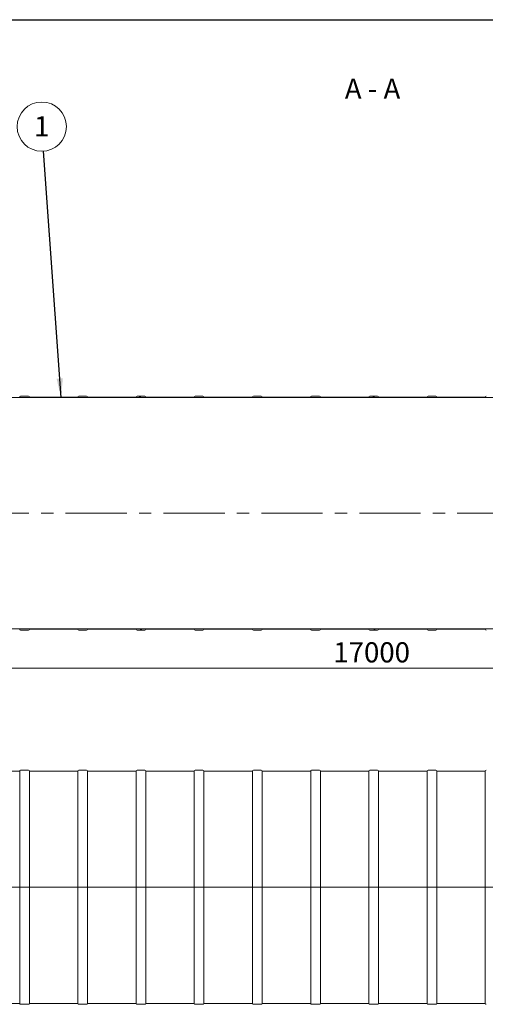
# Model space of a CAD drawing. Units: millimetres. Extents: x 8 to 611, y 5 to 290.
# Drawn here: x 146 to 226, y 120 to 290 of the extents above; entities that cross this region are included whole.
import ezdxf

# ---------------------------------------------------------------- set-up
doc = ezdxf.new("R2010")
doc.units = ezdxf.units.MM
doc.linetypes.add('CENTERX2', pattern=[20.32, 12.7, -2.54, 2.54, -2.54])
doc.styles.add('SLDTEXTSTYLE1', font='TXT', dxfattribs={"width": 0.605})
doc.styles.add('SLDTEXTSTYLE3', font='TXT', dxfattribs={"width": 0.563})
doc.dimstyles.new('SLDDIMSTYLE0', dxfattribs={"dimtxt": 3.5, "dimasz": 3.302, "dimexe": 0, "dimexo": 0.0625, "dimgap": 0.875, "dimtad": 1, "dimdec": 3, "dimlfac": 60, "dimrnd": 1e-09, "dimzin": 12, "dimdsep": 46, "dimtxsty": 'SLDTEXTSTYLE1', "dimsah": 1, "dimcen": 0.09, "dimadec": 0, "dimazin": 3, "dimtfac": 1, "dimtdec": 3, "dimtofl": 0, "dimtmove": 0, "dimatfit": 3, "dimfxl": 0, "dimfrac": 2, "dimtolj": 1, "dimtzin": 12, "dimarcsym": 0})
doc.dimstyles.new('SLDDIMSTYLE2', dxfattribs={"dimtxt": 0, "dimasz": 3.302, "dimexe": 0, "dimexo": 0.0625, "dimgap": 0, "dimtad": 0, "dimtih": 1, "dimtoh": 1, "dimdec": 0, "dimrnd": 1e-09, "dimzin": 0, "dimdsep": 46, "dimtxsty": 'Standard', "dimsah": 1, "dimcen": 0.09, "dimadec": 0, "dimazin": 0, "dimtfac": 3.302, "dimtdec": 0, "dimtofl": 0, "dimtmove": 0, "dimatfit": 3, "dimfxl": 0, "dimfrac": 2, "dimtolj": 1, "dimtzin": 0, "dimarcsym": 0})

# ---------------------------------------------------------------- blocks, each defined once
blk = doc.blocks.new('_D_6')
at = {"color": 7, "linetype": 'Continuous', "lineweight": 0}
for p, q in [((65.24, 203.92), (65.24, 177.07)), ((348.57, 203.92), (348.57, 177.07)), ((348.57, 178.07), (65.24, 178.07))]:
    blk.add_line(p, q, dxfattribs=at)
for points in [[(65.24, 178.07), (68.54, 177.56), (68.54, 178.57)], [(348.57, 178.07), (345.27, 178.57), (345.27, 177.56)]]:
    blk.add_solid(points, dxfattribs=at)
at = {"color": 7, "linetype": 'Continuous', "lineweight": 0, "insert": (200.11, 182.58, 4.67), "char_height": 3.5, "attachment_point": 1, "style": 'SLDTEXTSTYLE1'}
blk.add_mtext('17000', dxfattribs=at)
blk = doc.blocks.new('SW_NOTE_1')
at = {"color": 0, "linetype": 'Continuous', "lineweight": 0}
blk.add_circle((-0.3, 4.24), 4.26, dxfattribs=at)
at = {"color": 0, "linetype": 'Continuous', "lineweight": 0, "insert": (-0.31, 6.05), "char_height": 3.5, "attachment_point": 2, "style": 'SLDTEXTSTYLE1'}
blk.add_mtext('1', dxfattribs=at)

msp = doc.modelspace()

# ---------------------------------------------------------------- hatches: boundary and pattern name
at = {"linetype": 'Continuous', "lineweight": 0}
h = msp.add_hatch(dxfattribs=at)
h.set_pattern_fill('ANSI31', style=0)
edge = h.paths.add_edge_path(flags=0)
edge.add_arc((338.624686, 184.835846), 0.166667, 270, 360)
edge.add_line((338.791353, 184.835846), (338.420079, 184.835846))
edge.add_arc((338.420079, 191.002513), 6.166667, 270, 327.40415587)
edge.add_arc((316.655716, 204.91918), 32, 327.40415587, 392.59584413)
edge.add_arc((338.420079, 218.835846), 6.166667, 32.59584413, 90)
edge.add_line((338.420079, 225.002513), (338.791353, 225.002513))
edge.add_arc((338.624686, 225.002513), 0.166667, 0, 90)
edge.add_line((338.624686, 225.16918), (337.291353, 225.16918))
edge.add_arc((337.291353, 225.002513), 0.166667, 90, 180)
edge.add_line((337.124686, 225.002513), (328.724686, 225.002513))
edge.add_arc((328.558019, 225.002513), 0.166667, 0, 90)
edge.add_line((328.558019, 225.16918), (327.224686, 225.16918))
edge.add_arc((327.224686, 225.002513), 0.166667, 90, 180)
edge.add_line((327.058019, 225.002513), (318.658019, 225.002513))
edge.add_arc((318.491353, 225.002513), 0.166667, 0, 90)
edge.add_line((318.491353, 225.16918), (317.158019, 225.16918))
edge.add_arc((317.158019, 225.002513), 0.166667, 90, 180)
edge.add_line((316.991353, 225.002513), (308.591353, 225.002513))
edge.add_arc((308.424686, 225.002513), 0.166667, 0, 90)
edge.add_line((308.424686, 225.16918), (307.091353, 225.16918))
edge.add_arc((307.091353, 225.002513), 0.166667, 90, 180)
edge.add_line((306.924686, 225.002513), (298.524686, 225.002513))
edge.add_arc((298.358019, 225.002513), 0.166667, 0, 90)
edge.add_line((298.358019, 225.16918), (297.024686, 225.16918))
edge.add_arc((297.024686, 225.002513), 0.166667, 90, 180)
edge.add_line((296.858019, 225.002513), (288.458019, 225.002513))
edge.add_arc((288.291353, 225.002513), 0.166667, 0, 90)
edge.add_line((288.291353, 225.16918), (286.958019, 225.16918))
edge.add_arc((286.958019, 225.002513), 0.166667, 90, 180)
edge.add_line((286.791353, 225.002513), (278.391353, 225.002513))
edge.add_arc((278.224686, 225.002513), 0.166667, 0, 90)
edge.add_line((278.224686, 225.16918), (276.891353, 225.16918))
edge.add_arc((276.891353, 225.002513), 0.166667, 90, 180)
edge.add_line((276.724686, 225.002513), (268.324686, 225.002513))
edge.add_arc((268.158019, 225.002513), 0.166667, 0, 90)
edge.add_line((268.158019, 225.16918), (266.824686, 225.16918))
edge.add_arc((266.824686, 225.002513), 0.166667, 90, 180)
edge.add_line((266.658019, 225.002513), (258.258019, 225.002513))
edge.add_arc((258.091353, 225.002513), 0.166667, 0, 90)
edge.add_line((258.091353, 225.16918), (256.758019, 225.16918))
edge.add_arc((256.758019, 225.002513), 0.166667, 90, 180)
edge.add_line((256.591353, 225.002513), (248.191353, 225.002513))
edge.add_arc((248.024686, 225.002513), 0.166667, 0, 90)
edge.add_line((248.024686, 225.16918), (246.691353, 225.16918))
edge.add_arc((246.691353, 225.002513), 0.166667, 90, 180)
edge.add_line((246.524686, 225.002513), (238.124686, 225.002513))
edge.add_arc((237.958019, 225.002513), 0.166667, 0, 90)
edge.add_line((237.958019, 225.16918), (236.624686, 225.16918))
edge.add_arc((236.624686, 225.002513), 0.166667, 90, 180)
edge.add_line((236.458019, 225.002513), (228.058019, 225.002513))
edge.add_arc((227.891353, 225.002513), 0.166667, 0, 90)
edge.add_line((227.891353, 225.16918), (226.558019, 225.16918))
edge.add_arc((226.558019, 225.002513), 0.166667, 90, 180)
edge.add_line((226.391353, 225.002513), (217.991353, 225.002513))
edge.add_arc((217.824686, 225.002513), 0.166667, 0, 90)
edge.add_line((217.824686, 225.16918), (216.491353, 225.16918))
edge.add_arc((216.491353, 225.002513), 0.166667, 90, 180)
edge.add_line((216.324686, 225.002513), (207.924686, 225.002513))
edge.add_arc((207.758019, 225.002513), 0.166667, 0, 90)
edge.add_line((207.758019, 225.16918), (206.424686, 225.16918))
edge.add_arc((206.424686, 225.002513), 0.166667, 90, 180)
edge.add_line((206.258019, 225.002513), (197.858019, 225.002513))
edge.add_arc((197.691353, 225.002513), 0.166667, 0, 90)
edge.add_line((197.691353, 225.16918), (196.358019, 225.16918))
edge.add_arc((196.358019, 225.002513), 0.166667, 90, 180)
edge.add_line((196.191353, 225.002513), (187.791353, 225.002513))
edge.add_arc((187.624686, 225.002513), 0.166667, 0, 90)
edge.add_line((187.624686, 225.16918), (186.291353, 225.16918))
edge.add_arc((186.291353, 225.002513), 0.166667, 90, 180)
edge.add_line((186.124686, 225.002513), (177.724686, 225.002513))
edge.add_arc((177.558019, 225.002513), 0.166667, 0, 90)
edge.add_line((177.558019, 225.16918), (176.224686, 225.16918))
edge.add_arc((176.224686, 225.002513), 0.166667, 90, 180)
edge.add_line((176.058019, 225.002513), (167.658019, 225.002513))
edge.add_arc((167.491353, 225.002513), 0.166667, 0, 90)
edge.add_line((167.491353, 225.16918), (166.158019, 225.16918))
edge.add_arc((166.158019, 225.002513), 0.166667, 90, 180)
edge.add_line((165.991353, 225.002513), (157.591353, 225.002513))
edge.add_arc((157.424686, 225.002513), 0.166667, 0, 90)
edge.add_line((157.424686, 225.16918), (156.091353, 225.16918))
edge.add_arc((156.091353, 225.002513), 0.166667, 90, 180)
edge.add_line((155.924686, 225.002513), (147.524686, 225.002513))
edge.add_arc((147.358019, 225.002513), 0.166667, 0, 90)
edge.add_line((147.358019, 225.16918), (146.024686, 225.16918))
edge.add_arc((146.024686, 225.002513), 0.166667, 90, 180)
edge.add_line((145.858019, 225.002513), (137.458019, 225.002513))
edge.add_arc((137.291353, 225.002513), 0.166667, 0, 90)
edge.add_line((137.291353, 225.16918), (135.958019, 225.16918))
edge.add_arc((135.958019, 225.002513), 0.166667, 90, 180)
edge.add_line((135.791353, 225.002513), (127.391353, 225.002513))
edge.add_arc((127.224686, 225.002513), 0.166667, 0, 90)
edge.add_line((127.224686, 225.16918), (125.891353, 225.16918))
edge.add_arc((125.891353, 225.002513), 0.166667, 90, 180)
edge.add_line((125.724686, 225.002513), (117.324686, 225.002513))
edge.add_arc((117.158019, 225.002513), 0.166667, 0, 90)
edge.add_line((117.158019, 225.16918), (115.824686, 225.16918))
edge.add_arc((115.824686, 225.002513), 0.166667, 90, 180)
edge.add_line((115.658019, 225.002513), (107.258019, 225.002513))
edge.add_arc((107.091353, 225.002513), 0.166667, 0, 90)
edge.add_line((107.091353, 225.16918), (105.758019, 225.16918))
edge.add_arc((105.758019, 225.002513), 0.166667, 90, 180)
edge.add_line((105.591353, 225.002513), (99.641353, 225.002513))
edge.add_line((99.641353, 225.002513), (99.641353, 226.252513))
edge.add_line((99.641353, 226.252513), (99.558019, 226.252513))
edge.add_line((99.558019, 226.252513), (99.558019, 224.91918))
edge.add_line((99.558019, 224.91918), (338.420079, 224.91918))
edge.add_arc((338.420079, 218.835846), 6.083333, 32.59584413, 90, ccw=False)
edge.add_arc((316.655716, 204.91918), 31.916667, -32.59584413, 32.59584413, ccw=False)
edge.add_arc((338.420079, 191.002513), 6.083333, 270, 327.40415587, ccw=False)
edge.add_line((338.420079, 184.91918), (75.391353, 184.91918))
edge.add_arc((75.391353, 191.002513), 6.083333, 263.99926147, 270, ccw=False)
edge.add_line((74.755393, 184.952513), (74.197503, 184.952513))
edge.add_arc((75.391353, 191.002513), 6.166667, 258.83720693, 270)
edge.add_arc((75.558019, 184.835846), 0.166667, 180, 270)
edge.add_line((75.558019, 184.66918), (76.891353, 184.66918))
edge.add_arc((76.891353, 184.835846), 0.166667, 270, 360)
edge.add_line((77.058019, 184.835846), (85.458019, 184.835846))
edge.add_arc((85.624686, 184.835846), 0.166667, 180, 270)
edge.add_line((85.624686, 184.66918), (86.958019, 184.66918))
edge.add_arc((86.958019, 184.835846), 0.166667, 270, 360)
edge.add_line((87.124686, 184.835846), (95.524686, 184.835846))
edge.add_arc((95.691353, 184.835846), 0.166667, 180, 270)
edge.add_line((95.691353, 184.66918), (97.024686, 184.66918))
edge.add_arc((97.024686, 184.835846), 0.166667, 270, 360)
edge.add_line((97.191353, 184.835846), (105.591353, 184.835846))
edge.add_arc((105.758019, 184.835846), 0.166667, 180, 270)
edge.add_line((105.758019, 184.66918), (107.091353, 184.66918))
edge.add_arc((107.091353, 184.835846), 0.166667, 270, 360)
edge.add_line((107.258019, 184.835846), (115.658019, 184.835846))
edge.add_arc((115.824686, 184.835846), 0.166667, 180, 270)
edge.add_line((115.824686, 184.66918), (117.158019, 184.66918))
edge.add_arc((117.158019, 184.835846), 0.166667, 270, 360)
edge.add_line((117.324686, 184.835846), (125.724686, 184.835846))
edge.add_arc((125.891353, 184.835846), 0.166667, 180, 270)
edge.add_line((125.891353, 184.66918), (127.224686, 184.66918))
edge.add_arc((127.224686, 184.835846), 0.166667, 270, 360)
edge.add_line((127.391353, 184.835846), (135.791353, 184.835846))
edge.add_arc((135.958019, 184.835846), 0.166667, 180, 270)
edge.add_line((135.958019, 184.66918), (137.291353, 184.66918))
edge.add_arc((137.291353, 184.835846), 0.166667, 270, 360)
edge.add_line((137.458019, 184.835846), (145.858019, 184.835846))
edge.add_arc((146.024686, 184.835846), 0.166667, 180, 270)
edge.add_line((146.024686, 184.66918), (147.358019, 184.66918))
edge.add_arc((147.358019, 184.835846), 0.166667, 270, 360)
edge.add_line((147.524686, 184.835846), (155.924686, 184.835846))
edge.add_arc((156.091353, 184.835846), 0.166667, 180, 270)
edge.add_line((156.091353, 184.66918), (157.424686, 184.66918))
edge.add_arc((157.424686, 184.835846), 0.166667, 270, 360)
edge.add_line((157.591353, 184.835846), (165.991353, 184.835846))
edge.add_arc((166.158019, 184.835846), 0.166667, 180, 270)
edge.add_line((166.158019, 184.66918), (167.491353, 184.66918))
edge.add_arc((167.491353, 184.835846), 0.166667, 270, 360)
edge.add_line((167.658019, 184.835846), (176.058019, 184.835846))
edge.add_arc((176.224686, 184.835846), 0.166667, 180, 270)
edge.add_line((176.224686, 184.66918), (177.558019, 184.66918))
edge.add_arc((177.558019, 184.835846), 0.166667, 270, 360)
edge.add_line((177.724686, 184.835846), (186.124686, 184.835846))
edge.add_arc((186.291353, 184.835846), 0.166667, 180, 270)
edge.add_line((186.291353, 184.66918), (187.624686, 184.66918))
edge.add_arc((187.624686, 184.835846), 0.166667, 270, 360)
edge.add_line((187.791353, 184.835846), (196.191353, 184.835846))
edge.add_arc((196.358019, 184.835846), 0.166667, 180, 270)
edge.add_line((196.358019, 184.66918), (197.691353, 184.66918))
edge.add_arc((197.691353, 184.835846), 0.166667, 270, 360)
edge.add_line((197.858019, 184.835846), (206.258019, 184.835846))
edge.add_arc((206.424686, 184.835846), 0.166667, 180, 270)
edge.add_line((206.424686, 184.66918), (207.758019, 184.66918))
edge.add_arc((207.758019, 184.835846), 0.166667, 270, 360)
edge.add_line((207.924686, 184.835846), (216.324686, 184.835846))
edge.add_arc((216.491353, 184.835846), 0.166667, 180, 270)
edge.add_line((216.491353, 184.66918), (217.824686, 184.66918))
edge.add_arc((217.824686, 184.835846), 0.166667, 270, 360)
edge.add_line((217.991353, 184.835846), (226.391353, 184.835846))
edge.add_arc((226.558019, 184.835846), 0.166667, 180, 270)
edge.add_line((226.558019, 184.66918), (227.891353, 184.66918))
edge.add_arc((227.891353, 184.835846), 0.166667, 270, 360)
edge.add_line((228.058019, 184.835846), (236.458019, 184.835846))
edge.add_arc((236.624686, 184.835846), 0.166667, 180, 270)
edge.add_line((236.624686, 184.66918), (237.958019, 184.66918))
edge.add_arc((237.958019, 184.835846), 0.166667, 270, 360)
edge.add_line((238.124686, 184.835846), (246.524686, 184.835846))
edge.add_arc((246.691353, 184.835846), 0.166667, 180, 270)
edge.add_line((246.691353, 184.66918), (248.024686, 184.66918))
edge.add_arc((248.024686, 184.835846), 0.166667, 270, 360)
edge.add_line((248.191353, 184.835846), (256.591353, 184.835846))
edge.add_arc((256.758019, 184.835846), 0.166667, 180, 270)
edge.add_line((256.758019, 184.66918), (258.091353, 184.66918))
edge.add_arc((258.091353, 184.835846), 0.166667, 270, 360)
edge.add_line((258.258019, 184.835846), (266.658019, 184.835846))
edge.add_arc((266.824686, 184.835846), 0.166667, 180, 270)
edge.add_line((266.824686, 184.66918), (268.158019, 184.66918))
edge.add_arc((268.158019, 184.835846), 0.166667, 270, 360)
edge.add_line((268.324686, 184.835846), (276.724686, 184.835846))
edge.add_arc((276.891353, 184.835846), 0.166667, 180, 270)
edge.add_line((276.891353, 184.66918), (278.224686, 184.66918))
edge.add_arc((278.224686, 184.835846), 0.166667, 270, 360)
edge.add_line((278.391353, 184.835846), (286.791353, 184.835846))
edge.add_arc((286.958019, 184.835846), 0.166667, 180, 270)
edge.add_line((286.958019, 184.66918), (288.291353, 184.66918))
edge.add_arc((288.291353, 184.835846), 0.166667, 270, 360)
edge.add_line((288.458019, 184.835846), (296.858019, 184.835846))
edge.add_arc((297.024686, 184.835846), 0.166667, 180, 270)
edge.add_line((297.024686, 184.66918), (298.358019, 184.66918))
edge.add_arc((298.358019, 184.835846), 0.166667, 270, 360)
edge.add_line((298.524686, 184.835846), (306.924686, 184.835846))
edge.add_arc((307.091353, 184.835846), 0.166667, 180, 270)
edge.add_line((307.091353, 184.66918), (308.424686, 184.66918))
edge.add_arc((308.424686, 184.835846), 0.166667, 270, 360)
edge.add_line((308.591353, 184.835846), (316.991353, 184.835846))
edge.add_arc((317.158019, 184.835846), 0.166667, 180, 270)
edge.add_line((317.158019, 184.66918), (318.491353, 184.66918))
edge.add_arc((318.491353, 184.835846), 0.166667, 270, 360)
edge.add_line((318.658019, 184.835846), (327.058019, 184.835846))
edge.add_arc((327.224686, 184.835846), 0.166667, 180, 270)
edge.add_line((327.224686, 184.66918), (328.558019, 184.66918))
edge.add_arc((328.558019, 184.835846), 0.166667, 270, 360)
edge.add_line((328.724686, 184.835846), (337.124686, 184.835846))
edge.add_arc((337.291353, 184.835846), 0.166667, 180, 270)
edge.add_line((337.291353, 184.66918), (338.624686, 184.66918))

# ---------------------------------------------------------------- linework, layer by layer
at = {"color": 7, "linetype": 'Continuous', "lineweight": 30}
msp.add_line((7.59968, 290.301252), (411.130078, 290.301252), dxfattribs=at)
at = {"color": 7, "linetype": 'Continuous', "lineweight": 15}
for p, q in [((99.558019, 224.91918), (338.420079, 224.91918)), ((147.358019, 225.16918), (146.024686, 225.16918)), ((155.924686, 225.002513), (147.524686, 225.002513)), ((157.424686, 225.16918), (156.091353, 225.16918)), ((165.991353, 225.002513), (157.591353, 225.002513)), ((167.491353, 225.16918), (166.158019, 225.16918)), ((176.058019, 225.002513), (167.658019, 225.002513)), ((177.558019, 225.16918), (176.224686, 225.16918)), ((186.124686, 225.002513), (177.724686, 225.002513)), ((187.624686, 225.16918), (186.291353, 225.16918)), ((196.191353, 225.002513), (187.791353, 225.002513)), ((197.691353, 225.16918), (196.358019, 225.16918)), ((206.258019, 225.002513), (197.858019, 225.002513)), ((207.758019, 225.16918), (206.424686, 225.16918)), ((216.324686, 225.002513), (207.924686, 225.002513)), ((217.824686, 225.16918), (216.491353, 225.16918)), ((226.391353, 225.002513), (217.991353, 225.002513)), ((338.420079, 184.91918), (75.391353, 184.91918)), ((146.024686, 184.66918), (147.358019, 184.66918)), ((147.524686, 184.835846), (155.924686, 184.835846)), ((156.091353, 184.66918), (157.424686, 184.66918)), ((157.591353, 184.835846), (165.991353, 184.835846)), ((166.158019, 184.66918), (167.491353, 184.66918)), ((167.658019, 184.835846), (176.058019, 184.835846)), ((176.224686, 184.66918), (177.558019, 184.66918)), ((177.724686, 184.835846), (186.124686, 184.835846)), ((186.291353, 184.66918), (187.624686, 184.66918)), ((187.791353, 184.835846), (196.191353, 184.835846)), ((196.358019, 184.66918), (197.691353, 184.66918)), ((197.858019, 184.835846), (206.258019, 184.835846)), ((206.424686, 184.66918), (207.758019, 184.66918)), ((207.924686, 184.835846), (216.324686, 184.835846)), ((216.491353, 184.66918), (217.824686, 184.66918)), ((217.991353, 184.835846), (226.391353, 184.835846)), ((145.858019, 160.252671), (137.458019, 160.252671)), ((145.858019, 160.252671), (145.858019, 120.086005)), ((147.358019, 160.419338), (146.024686, 160.419338)), ((155.924686, 160.252671), (147.524686, 160.252671)), ((147.524686, 120.086005), (147.524686, 160.252671)), ((155.924686, 160.252671), (155.924686, 120.086005)), ((157.424686, 160.419338), (156.091353, 160.419338)), ((165.991353, 160.252671), (157.591353, 160.252671)), ((157.591353, 120.086005), (157.591353, 160.252671)), ((165.991353, 160.252671), (165.991353, 120.086005)), ((167.491353, 160.419338), (166.158019, 160.419338)), ((176.058019, 160.252671), (167.658019, 160.252671)), ((167.658019, 120.086005), (167.658019, 160.252671)), ((176.058019, 160.252671), (176.058019, 120.086005)), ((177.558019, 160.419338), (176.224686, 160.419338)), ((186.124686, 160.252671), (177.724686, 160.252671)), ((177.724686, 120.086005), (177.724686, 160.252671)), ((186.124686, 160.252671), (186.124686, 120.086005)), ((187.624686, 160.419338), (186.291353, 160.419338)), ((196.191353, 160.252671), (187.791353, 160.252671)), ((187.791353, 120.086005), (187.791353, 160.252671)), ((196.191353, 160.252671), (196.191353, 120.086005)), ((197.691353, 160.419338), (196.358019, 160.419338)), ((206.258019, 160.252671), (197.858019, 160.252671)), ((197.858019, 120.086005), (197.858019, 160.252671)), ((206.258019, 160.252671), (206.258019, 120.086005)), ((207.758019, 160.419338), (206.424686, 160.419338)), ((216.324686, 160.252671), (207.924686, 160.252671)), ((207.924686, 120.086005), (207.924686, 160.252671)), ((216.324686, 160.252671), (216.324686, 120.086005)), ((217.824686, 160.419338), (216.491353, 160.419338)), ((226.391353, 160.252671), (217.991353, 160.252671)), ((217.991353, 120.086005), (217.991353, 160.252671)), ((226.391353, 160.252671), (226.391353, 120.086005)), ((137.458019, 120.086005), (145.858019, 120.086005)), ((146.024686, 119.919338), (147.358019, 119.919338)), ((147.524686, 120.086005), (155.924686, 120.086005)), ((156.091353, 119.919338), (157.424686, 119.919338)), ((157.591353, 120.086005), (165.991353, 120.086005)), ((166.158019, 119.919338), (167.491353, 119.919338)), ((167.658019, 120.086005), (176.058019, 120.086005)), ((176.224686, 119.919338), (177.558019, 119.919338)), ((177.724686, 120.086005), (186.124686, 120.086005)), ((186.291353, 119.919338), (187.624686, 119.919338)), ((187.791353, 120.086005), (196.191353, 120.086005)), ((196.358019, 119.919338), (197.691353, 119.919338)), ((197.858019, 120.086005), (206.258019, 120.086005)), ((206.424686, 119.919338), (207.758019, 119.919338)), ((207.924686, 120.086005), (216.324686, 120.086005)), ((216.491353, 119.919338), (217.824686, 119.919338)), ((217.991353, 120.086005), (226.391353, 120.086005))]:
    msp.add_line(p, q, dxfattribs=at)
at = {"color": 7, "linetype": 'CENTERX2', "lineweight": 0, "ltscale": 0.833333}
for p, q in [((350.655716, 204.91918), (63.155716, 204.91918)), ((63.155716, 140.169338), (350.655716, 140.169338))]:
    msp.add_line(p, q, dxfattribs=at)
at = {"color": 7, "linetype": 'Continuous', "lineweight": 0}
msp.add_line((58.386141, 140.169338), (354.249882, 140.169338), dxfattribs=at)
at = {"color": 7, "linetype": 'Continuous', "lineweight": 15}
for centre, start, end in [((146.024686, 225.002513), 90, 180), ((147.358019, 225.002513), 0, 90), ((156.091353, 225.002513), 90, 180), ((157.424686, 225.002513), 0, 90), ((166.158019, 225.002513), 90, 180), ((167.491353, 225.002513), 0, 90), ((176.224686, 225.002513), 90, 180), ((177.558019, 225.002513), 0, 90), ((186.291353, 225.002513), 90, 180), ((187.624686, 225.002513), 0, 90), ((196.358019, 225.002513), 90, 180), ((197.691353, 225.002513), 0, 90), ((206.424686, 225.002513), 90, 180), ((207.758019, 225.002513), 0, 90), ((216.491353, 225.002513), 90, 180), ((217.824686, 225.002513), 0, 90), ((226.558019, 225.002513), 90, 180), ((146.024686, 184.835846), 180, 270), ((147.358019, 184.835846), 270, 0), ((156.091353, 184.835846), 180, 270), ((157.424686, 184.835846), 270, 0), ((166.158019, 184.835846), 180, 270), ((167.491353, 184.835846), 270, 0), ((176.224686, 184.835846), 180, 270), ((177.558019, 184.835846), 270, 0), ((186.291353, 184.835846), 180, 270), ((187.624686, 184.835846), 270, 0), ((196.358019, 184.835846), 180, 270), ((197.691353, 184.835846), 270, 0), ((206.424686, 184.835846), 180, 270), ((207.758019, 184.835846), 270, 0), ((216.491353, 184.835846), 180, 270), ((217.824686, 184.835846), 270, 0), ((226.558019, 184.835846), 180, 270), ((146.024686, 160.252671), 90, 180), ((147.358019, 160.252671), 0, 90), ((156.091353, 160.252671), 90, 180), ((157.424686, 160.252671), 0, 90), ((166.158019, 160.252671), 90, 180), ((167.491353, 160.252671), 0, 90), ((176.224686, 160.252671), 90, 180), ((177.558019, 160.252671), 0, 90), ((186.291353, 160.252671), 90, 180), ((187.624686, 160.252671), 0, 90), ((196.358019, 160.252671), 90, 180), ((197.691353, 160.252671), 0, 90), ((206.424686, 160.252671), 90, 180), ((207.758019, 160.252671), 0, 90), ((216.491353, 160.252671), 90, 180), ((217.824686, 160.252671), 0, 90), ((226.558019, 160.252671), 90, 180), ((146.024686, 120.086005), 180, 270), ((147.358019, 120.086005), 270, 360), ((156.091353, 120.086005), 180, 270), ((157.424686, 120.086005), 270, 360), ((166.158019, 120.086005), 180, 270), ((167.491353, 120.086005), 270, 360), ((176.224686, 120.086005), 180, 270), ((177.558019, 120.086005), 270, 360), ((186.291353, 120.086005), 180, 270), ((187.624686, 120.086005), 270, 360), ((196.358019, 120.086005), 180, 270), ((197.691353, 120.086005), 270, 360), ((206.424686, 120.086005), 180, 270), ((207.758019, 120.086005), 270, 360), ((216.491353, 120.086005), 180, 270), ((217.824686, 120.086005), 270, 360), ((226.558019, 120.086005), 180, 270)]:
    msp.add_arc(centre, 0.166667, start, end, dxfattribs=at)

# ---------------------------------------------------------------- block references
at = {"color": 7, "linetype": 'Continuous', "lineweight": 0}
msp.add_blockref('SW_NOTE_1', (149.974294, 267.555178), dxfattribs=at)

# ---------------------------------------------------------------- texts
at = {"color": 7, "linetype": 'Continuous', "lineweight": 0, "insert": (206.895993, 280.10988), "char_height": 3.5, "attachment_point": 2, "style": 'SLDTEXTSTYLE3'}
msp.add_mtext('A - A', dxfattribs=at)

# ---------------------------------------------------------------- dimensions: what is measured, and where the dimension line sits
at = {"color": 7, "linetype": 'Continuous', "lineweight": 0}
dim = msp.add_linear_dim(base=(65.239049, 178.065388), p1=(348.572382, 204.91918), p2=(65.239049, 204.91918), dimstyle='SLDDIMSTYLE0', dxfattribs=at)
dim.commit()
dim.dimension.update_dxf_attribs({"geometry": '_D_6', "text_midpoint": (206.905716, 178.065388), "dimtype": 160})

# ---------------------------------------------------------------- leaders
msp.add_leader([(153.016868, 224.91918), (149.974294, 267.555178)], dimstyle='SLDDIMSTYLE2', dxfattribs=at)

doc.saveas('drawing.dxf')
